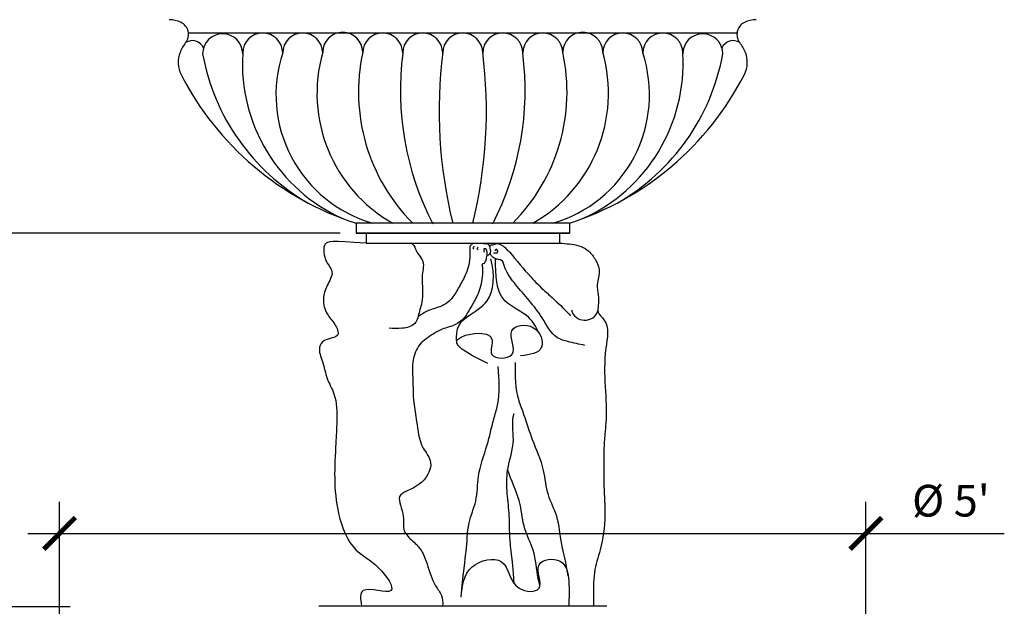
# Model space of a CAD drawing. Units: inches. Extents: x 1735 to 1856, y -2533 to -2349.
# Drawn here: x 1773 to 1847, y -2454 to -2410 of the extents above; entities that cross this region are included whole.
import ezdxf

# ---------------------------------------------------------------- set-up
doc = ezdxf.new("R2010")
doc.units = ezdxf.units.IN
doc.header["$LTSCALE"] = 15
doc.header["$MEASUREMENT"] = 0
doc.layers.get('0').update_dxf_attribs({"linetype": 'CONTINUOUS'})
doc.layers.get('DEFPOINTS').update_dxf_attribs({"linetype": 'CONTINUOUS'})
doc.layers.add('DIM', color=5, linetype='CONTINUOUS')
doc.layers.add('OBJECT', color=7, linetype='CONTINUOUS')
doc.styles.add('TECHNICAL', font='txt')
doc.dimstyles.new('1_24', dxfattribs={"dimscale": 0, "dimtxt": 2.375, "dimasz": 2.375, "dimexe": 2.375, "dimexo": 1.199219, "dimgap": 1.199219, "dimtad": 1, "dimtih": 1, "dimtoh": 1, "dimdec": 4, "dimzin": 0, "dimdsep": 46, "dimlunit": 4, "dimtxsty": 'TECHNICAL', "dimblk1": 'ARCHTICK', "dimblk2": 'ARCHTICK', "dimsah": 1, "dimcen": 0.0625, "dimdle": 2.375, "dimadec": 0, "dimazin": 0, "dimtfac": 1, "dimtdec": 4, "dimtofl": 0, "dimtmove": 0, "dimatfit": 3, "dimldrblk": 'ARCHTICK', "dimfxl": 1, "dimfrac": 2, "dimtolj": 1, "dimtzin": 0, "dimarcsym": 0})

# ---------------------------------------------------------------- blocks, each defined once
blk = doc.blocks.new('_ARCHTICK')
at = {"color": 0, "linetype": 'ByBlock', "const_width": 0.15}
blk.add_lwpolyline([(-0.5, -0.5), (0.5, 0.5)], dxfattribs=at)
blk = doc.blocks.new('*D5')
at = {"layer": 'DEFPOINTS', "color": 0, "transparency": 16777216}
for p in [(1836.452, -2448.378), (1775.992, -2455.878), (1836.452, -2455.878)]:
    blk.add_point(p, dxfattribs=at)
at = {"layer": 'DIM', "color": 0, "lineweight": -2, "transparency": 16777216}
for p, q in [((1775.992, -2454.679), (1775.992, -2446.003)), ((1836.452, -2454.679), (1836.452, -2446.003)), ((1773.617, -2448.378), (1836.452, -2448.378)), ((1836.452, -2448.378), (1846.827, -2448.378))]:
    blk.add_line(p, q, dxfattribs=at)
at = {"layer": 'DIM', "color": 0, "lineweight": -2, "transparency": 16777216, "xscale": 2.375, "yscale": 2.375, "zscale": 2.375, "rotation": 180}
blk.add_blockref('_ARCHTICK', (1775.992, -2448.378), dxfattribs=at)
at = {"layer": 'DIM', "color": 0, "lineweight": -2, "transparency": 16777216, "xscale": 2.375, "yscale": 2.375, "zscale": 2.375}
blk.add_blockref('_ARCHTICK', (1836.452, -2448.378), dxfattribs=at)
at = {"layer": 'DIM', "color": 0, "transparency": 16777216, "insert": (1842.827, -2445.927), "char_height": 2.375, "attachment_point": 5, "style": 'TECHNICAL'}
blk.add_mtext("\\A1;%%c 5'", dxfattribs=at)
blk = doc.blocks.new('*D14')
at = {"color": 0, "linetype": 'ByBlock', "transparency": 16777216}
for p, q in [((1750.062, -2451.503), (1750.062, -2460.463)), ((1776.792, -2453.878), (1747.687, -2453.878)), ((1750.062, -2474.253), (1750.062, -2465.294)), ((1793.021, -2471.878), (1747.687, -2471.878))]:
    blk.add_line(p, q, dxfattribs=at)
at = {"layer": 'DEFPOINTS', "color": 0, "linetype": 'ByBlock', "transparency": 16777216}
for p in [(1750.062, -2453.878), (1777.992, -2453.878), (1794.22, -2471.878)]:
    blk.add_point(p, dxfattribs=at)
at = {"color": 0, "linetype": 'ByBlock', "transparency": 16777216, "xscale": 2.375, "yscale": 2.375, "zscale": 2.375}
for p, rotation in [((1750.062, -2453.878), 90), ((1750.062, -2471.878), 270)]:
    blk.add_blockref('_ARCHTICK', p, dxfattribs=dict(at, rotation=rotation))
at = {"color": 0, "linetype": 'ByBlock', "transparency": 16777216, "insert": (1750.062, -2462.878), "char_height": 2.375, "attachment_point": 5, "style": 'TECHNICAL'}
blk.add_mtext('\\A1;1\'-6"', dxfattribs=at)
blk = doc.blocks.new('*D15')
at = {"color": 0, "linetype": 'ByBlock', "transparency": 16777216}
for p, q in [((1750.062, -2423.503), (1750.062, -2437.474)), ((1797.021, -2425.878), (1747.687, -2425.878)), ((1750.062, -2456.253), (1750.062, -2442.283)), ((1776.792, -2453.878), (1747.687, -2453.878))]:
    blk.add_line(p, q, dxfattribs=at)
at = {"layer": 'DEFPOINTS', "color": 0, "linetype": 'ByBlock', "transparency": 16777216}
for p in [(1750.062, -2425.878), (1798.22, -2425.878), (1777.992, -2453.878)]:
    blk.add_point(p, dxfattribs=at)
at = {"color": 0, "linetype": 'ByBlock', "transparency": 16777216, "xscale": 2.375, "yscale": 2.375, "zscale": 2.375}
for p, rotation in [((1750.062, -2425.878), 90), ((1750.062, -2453.878), 270)]:
    blk.add_blockref('_ARCHTICK', p, dxfattribs=dict(at, rotation=rotation))
at = {"color": 0, "linetype": 'ByBlock', "transparency": 16777216, "insert": (1750.062, -2439.878), "char_height": 2.375, "attachment_point": 5, "style": 'TECHNICAL'}
blk.add_mtext('\\A1;2\'-4"', dxfattribs=at)
blk = doc.blocks.new('*D16')
at = {"color": 0, "linetype": 'ByBlock', "transparency": 16777216}
for p, q in [((1750.062, -2405.503), (1750.062, -2414.463)), ((1785.021, -2407.878), (1747.687, -2407.878)), ((1750.062, -2428.253), (1750.062, -2419.294)), ((1797.021, -2425.878), (1747.687, -2425.878))]:
    blk.add_line(p, q, dxfattribs=at)
at = {"layer": 'DEFPOINTS', "color": 0, "linetype": 'ByBlock', "transparency": 16777216}
for p in [(1750.062, -2407.878), (1786.22, -2407.878), (1798.22, -2425.878)]:
    blk.add_point(p, dxfattribs=at)
at = {"color": 0, "linetype": 'ByBlock', "transparency": 16777216, "xscale": 2.375, "yscale": 2.375, "zscale": 2.375}
for p, rotation in [((1750.062, -2407.878), 90), ((1750.062, -2425.878), 270)]:
    blk.add_blockref('_ARCHTICK', p, dxfattribs=dict(at, rotation=rotation))
at = {"color": 0, "linetype": 'ByBlock', "transparency": 16777216, "insert": (1750.062, -2416.878), "char_height": 2.375, "attachment_point": 5, "style": 'TECHNICAL'}
blk.add_mtext('\\A1;1\'-6"', dxfattribs=at)
blk = doc.blocks.new('*D17')
at = {"color": 0, "linetype": 'ByBlock', "transparency": 16777216}
for p, q in [((1750.062, -2388.503), (1750.062, -2396.963)), ((1802.021, -2390.878), (1747.687, -2390.878)), ((1750.062, -2410.253), (1750.062, -2401.794)), ((1785.021, -2407.878), (1747.687, -2407.878))]:
    blk.add_line(p, q, dxfattribs=at)
at = {"layer": 'DEFPOINTS', "color": 0, "linetype": 'ByBlock', "transparency": 16777216}
for p in [(1750.062, -2390.878), (1803.22, -2390.878), (1786.22, -2407.878)]:
    blk.add_point(p, dxfattribs=at)
at = {"color": 0, "linetype": 'ByBlock', "transparency": 16777216, "xscale": 2.375, "yscale": 2.375, "zscale": 2.375}
for p, rotation in [((1750.062, -2390.878), 90), ((1750.062, -2407.878), 270)]:
    blk.add_blockref('_ARCHTICK', p, dxfattribs=dict(at, rotation=rotation))
at = {"color": 0, "linetype": 'ByBlock', "transparency": 16777216, "insert": (1750.062, -2399.378), "char_height": 2.375, "attachment_point": 5, "style": 'TECHNICAL'}
blk.add_mtext('\\A1;1\'-5" *', dxfattribs=at)
blk = doc.blocks.new('*D20')
at = {"color": 0, "linetype": 'ByBlock', "transparency": 16777216}
for p, q in [((1739.001, -2348.503), (1739.001, -2435.463)), ((1805.022, -2350.878), (1736.626, -2350.878)), ((1739.001, -2527.253), (1739.001, -2440.294)), ((1758.021, -2524.878), (1736.626, -2524.878))]:
    blk.add_line(p, q, dxfattribs=at)
at = {"layer": 'DEFPOINTS', "color": 0, "linetype": 'ByBlock', "transparency": 16777216}
for p in [(1739.001, -2350.878), (1806.221, -2350.878), (1759.22, -2524.878)]:
    blk.add_point(p, dxfattribs=at)
at = {"color": 0, "linetype": 'ByBlock', "transparency": 16777216, "xscale": 2.375, "yscale": 2.375, "zscale": 2.375}
for p, rotation in [((1739.001, -2350.878), 90), ((1739.001, -2524.878), 270)]:
    blk.add_blockref('_ARCHTICK', p, dxfattribs=dict(at, rotation=rotation))
at = {"color": 0, "linetype": 'ByBlock', "transparency": 16777216, "insert": (1739.001, -2437.878), "char_height": 2.375, "attachment_point": 5, "style": 'TECHNICAL'}
blk.add_mtext('\\A1;14\'-6"', dxfattribs=at)

msp = doc.modelspace()

# ---------------------------------------------------------------- linework, layer by layer
at = {"layer": 'OBJECT'}
for p, q in [((1826.78755, -2410.87842), (1785.65325, -2410.87842)), ((1798.2204, -2425.12842), (1798.2204, -2425.87842)), ((1814.2204, -2425.12842), (1798.2204, -2425.12842)), ((1814.2204, -2425.12842), (1814.2204, -2425.87842)), ((1814.2204, -2425.87842), (1798.2204, -2425.87842)), ((1798.2204, -2425.87842), (1814.2204, -2425.87842)), ((1798.9704, -2425.87842), (1798.9704, -2426.62842)), ((1813.4704, -2425.87842), (1813.4704, -2426.62842)), ((1798.9704, -2426.62842), (1813.65898, -2426.62842)), ((1795.41955, -2453.80538), (1817.02125, -2453.80538))]:
    msp.add_line(p, q, dxfattribs=at)
for centre, radius, start, end in [((1784.2204, -2411.87842), 2, 64.025847, 90), ((1784.65836, -2410.97943), 1, 321.9392063, 64.025847), ((1827.78243, -2410.97943), 1, 115.974153, 218.0607937), ((1828.2204, -2411.87842), 2, 90, 115.974153), ((1788.2204, -2412.4337), 1.5, 0, 180), ((1791.2204, -2412.37842), 1.5, 0, 180), ((1794.2204, -2412.37842), 1.5, 0, 180), ((1797.2204, -2412.32314), 1.5, 0, 180), ((1800.21938, -2412.37842), 1.5, 0, 180), ((1803.2204, -2412.37842), 1.5, 0, 180), ((1806.2204, -2412.37842), 1.5, 0, 180), ((1806.2204, -2412.37842), 1.5, 0, 180), ((1809.2204, -2412.37842), 1.5, 0, 180), ((1812.22142, -2412.37842), 1.5, 0, 180), ((1815.2204, -2412.32314), 1.5, 0, 180), ((1818.2204, -2412.37842), 1.5, 0, 180), ((1821.2204, -2412.37842), 1.5, 0, 180), ((1824.2204, -2412.4337), 1.5, 0, 180), ((1787.80779, -2413.44542), 3, 141.9392063, 158.0874494), ((1785.94992, -2412.345), 0.90296, 22.4534735, 123.9445488), ((1826.49087, -2412.345), 0.90296, 56.0554512, 157.5465265), ((1824.633, -2413.44542), 3, 21.9125506, 38.0607937), ((1786.88004, -2413.07223), 2, 158.0874494, 207.1625864), ((1802.65196, -2409.5577), 16.18907, 190.2329621, 240.1660249), ((1802.42586, -2413.16431), 12.72808, 176.5985806, 245.9262502), ((1802.23594, -2415.49794), 10.0197, 161.749181, 253.9777673), ((1806.47888, -2415.39202), 11.18664, 164.0776697, 240.5005117), ((1812.31835, -2415.29274), 13.91843, 167.6808227, 224.9642941), ((1823.47161, -2415.15686), 21.92795, 172.7206276, 207.2106561), ((1839.62442, -2416.70621), 35.17714, 172.8423474, 193.8524852), ((1772.81638, -2416.70621), 35.17714, 346.1475148, 7.1576526), ((1788.96919, -2415.15686), 21.92795, 332.7893439, 7.2793724), ((1800.12245, -2415.29274), 13.91843, 315.0357059, 12.3191773), ((1805.96192, -2415.39202), 11.18664, 299.4994883, 15.9223303), ((1810.20486, -2415.49794), 10.0197, 286.0222327, 18.250819), ((1810.01494, -2413.16431), 12.72808, 294.0737498, 3.4014194), ((1809.78883, -2409.5577), 16.18907, 299.8339751, 349.7670379), ((1825.56076, -2413.07223), 2, 332.8374136, 21.9125506), ((1805.11491, -2403.71582), 22.49519, 207.1625864, 252.1522762), ((1807.32589, -2403.71582), 22.49519, 287.8477238, 332.8374136), ((1815.37311, -2431.35418), 1.04739, 195.3176746, 340.5826686)]:
    msp.add_arc(centre, radius, start, end, dxfattribs=at)
for points, knots in [([(1798.9704, -2426.62842), (1796.33416, -2426.43638), (1795.67078, -2426.5553), (1795.81255, -2427.93588), (1796.64109, -2428.80762), (1796.00851, -2429.80256), (1795.66649, -2430.8115), (1795.9561, -2431.95683), (1796.62173, -2432.57626), (1797.12844, -2433.76722), (1795.87682, -2433.71014), (1795.31517, -2434.56857), (1795.79883, -2435.58096), (1795.96729, -2436.77146), (1796.78923, -2438.1398), (1796.79438, -2439.84901), (1796.64311, -2442.82986), (1796.43938, -2446.07167), (1797.85279, -2449.73118), (1799.78986, -2450.52301), (1801.7814, -2453.39722), (1798.42201, -2452.07912), (1798.52642, -2453.28357), (1798.64073, -2453.80538)], [0, 0, 0, 0, 1.75309674, 4.24985347, 5.71347408, 7.44982829, 9.15041682, 11.07665757, 12.66557251, 13.9972502, 15.77721212, 16.78212919, 18.56872749, 20.75066762, 22.7905585, 26.19558727, 28.88431432, 37.53392484, 42.44532484, 46.02189869, 49.21017059, 52.61196416, 54.6636532, 54.6636532, 54.6636532, 54.6636532]), ([(1802.38554, -2426.62842), (1802.44797, -2426.6795), (1802.63916, -2426.8816), (1802.77454, -2427.40057), (1803.41053, -2427.96995), (1803.15545, -2428.8615), (1803.20326, -2429.95231), (1803.24856, -2430.9002), (1802.91616, -2431.85663), (1802.77666, -2432.78543), (1801.66878, -2433.0573), (1801.0203, -2433.0209), (1800.69521, -2433.00265)], [1.08182922, 1.08182922, 1.08182922, 1.08182922, 1.33929642, 1.97659804, 2.58959053, 3.72947034, 4.37064855, 5.93959823, 6.45827962, 7.45065935, 8.44355912, 9.44166109, 9.44166109, 9.44166109, 9.44166109]), ([(1813.65898, -2426.62842), (1814.14684, -2426.68356), (1814.87693, -2426.69567), (1815.73727, -2427.22996), (1816.1888, -2427.85994), (1816.59095, -2428.72985), (1816.2176, -2429.62853), (1816.40797, -2430.51053), (1816.40666, -2431.18681), (1816.29349, -2431.89251), (1817.3117, -2432.66532), (1816.53512, -2435.83981), (1817.13839, -2438.5136), (1816.8578, -2441.05251), (1816.78061, -2442.3337), (1816.81599, -2443.64157), (1816.79199, -2445.28051), (1816.97223, -2447.16354), (1816.65605, -2449.35076), (1816.07163, -2451.05035), (1816.00834, -2452.47616), (1816.0176, -2453.30724), (1816.02315, -2453.80538)], [0.6381788, 0.6381788, 0.6381788, 0.6381788, 2.0981083, 2.77054934, 3.58305053, 4.41699148, 5.49509773, 6.28199669, 7.06566332, 7.56435705, 8.27696004, 10.41897834, 16.04711745, 16.83401642, 18.04723306, 19.89953136, 20.75443827, 22.96410017, 25.55347398, 27.31598427, 28.31591999, 29.81200511, 29.81200511, 29.81200511, 29.81200511]), ([(1806.74462, -2426.86819), (1806.75591, -2427.15354), (1806.78569, -2427.9061), (1806.48381, -2428.99809), (1805.88787, -2429.98943), (1805.43797, -2430.81903), (1804.6709, -2431.39787), (1803.77756, -2431.56824), (1803.18842, -2431.92461), (1802.9028, -2432.10974), (1802.87124, -2432.13044)], [0, 0, 0, 0, 1.40148673, 3.69616094, 5.42082947, 7.10557372, 8.27400831, 10.0113208, 11.47550393, 11.65791781, 11.65791781, 11.65791781, 11.65791781]), ([(1805.78988, -2434.15143), (1805.6477, -2432.88434), (1806.78153, -2431.86821), (1808.53761, -2431.03291), (1808.63393, -2429.00446), (1808.33274, -2427.80196)], [0.7335071, 0.7335071, 0.7335071, 0.7335071, 2.06811633, 4.25194545, 7.46776348, 7.46776348, 7.46776348, 7.46776348]), ([(1811.89761, -2433.29936), (1811.7123, -2432.88434), (1811.1308, -2431.86821), (1808.6953, -2431.03291), (1808.68571, -2429.00795), (1808.68, -2427.80196)], [0.7335071, 0.7335071, 0.7335071, 0.7335071, 2.06811633, 4.25194545, 7.46776348, 7.46776348, 7.46776348, 7.46776348]), ([(1807.6819, -2428.30066), (1807.69319, -2428.58601), (1807.72297, -2429.33858), (1807.42109, -2430.43057), (1806.82515, -2431.4219), (1806.37525, -2432.2515), (1805.60818, -2432.83034), (1804.71485, -2433.00071), (1803.78239, -2433.56476), (1802.79383, -2434.25715), (1802.39511, -2435.57097), (1802.50562, -2436.99058), (1802.48286, -2438.47405), (1802.83367, -2440.18841), (1802.91497, -2441.69537), (1804.18419, -2443.17363), (1803.00804, -2445.0526), (1800.9716, -2445.33649), (1801.92824, -2446.88872), (1801.64835, -2448.21849), (1802.48247, -2448.95268), (1803.2044, -2449.66204), (1803.63447, -2450.88847), (1803.94986, -2452.07122), (1804.6944, -2452.99303), (1804.73222, -2453.52981), (1804.71466, -2453.80538)], [0, 0, 0, 0, 1.40148673, 3.69616094, 5.42082947, 7.10557372, 8.27400831, 10.0113208, 11.47550393, 13.62989206, 15.7355311, 17.8377612, 20.64316981, 23.00515011, 26.37606888, 28.20439322, 30.84800454, 33.82653155, 36.57554094, 38.33129687, 39.99167205, 41.56342689, 43.34252207, 46.22731075, 47.58956486, 48.92023853, 48.92023853, 48.92023853, 48.92023853]), ([(1806.09555, -2453.15159), (1806.34961, -2450.49036), (1806.5866, -2449.41243), (1806.5092, -2447.70186), (1807.33978, -2445.93095), (1807.29964, -2443.88517), (1808.06483, -2441.90505), (1808.44636, -2440.10551), (1809.0495, -2438.19297), (1808.97059, -2436.85223), (1808.87885, -2435.87846)], [0, 0, 0, 0, 1.90125903, 5.42247489, 8.2304785, 11.28720768, 15.28225874, 18.54000781, 20.35316561, 25.08225274, 25.08225274, 25.08225274, 25.08225274]), ([(1814.12831, -2451.56526), (1813.83344, -2449.94717), (1813.51333, -2448.89094), (1813.45747, -2447.17954), (1812.49168, -2445.47859), (1812.3726, -2443.43588), (1811.45573, -2441.52127), (1810.9354, -2439.75685), (1810.18535, -2437.89701), (1810.15975, -2436.55419), (1810.17548, -2435.57624)], [0, 0, 0, 0, 1.90125903, 5.42247489, 8.2304785, 11.28720768, 15.28225874, 18.54000781, 20.35316561, 25.08225274, 25.08225274, 25.08225274, 25.08225274]), ([(1810.08036, -2452.15186), (1809.89867, -2449.90515), (1809.7006, -2448.84721), (1809.76868, -2447.1585), (1809.52658, -2445.38759), (1809.48643, -2443.34181), (1810.23098, -2441.62386), (1809.86265, -2440.0332), (1810.07382, -2439.38528)], [0.10519533, 0.10519533, 0.10519533, 0.10519533, 1.90125903, 5.42247489, 8.2304785, 11.28720768, 15.28225874, 18.40686613, 18.40686613, 18.40686613, 18.40686613]), ([(1812.01132, -2452.29198), (1811.96227, -2452.11402), (1811.74321, -2451.24063), (1811.6941, -2449.73581), (1810.7283, -2448.03486), (1810.60922, -2445.99215), (1809.93485, -2444.58392), (1809.62141, -2443.7182), (1809.58548, -2443.61637)], [0.99348342, 0.99348342, 0.99348342, 0.99348342, 1.90125903, 5.42247489, 8.2304785, 11.28720768, 15.28225874, 15.81333444, 15.81333444, 15.81333444, 15.81333444])]:
    msp.add_open_spline(points, degree=3, knots=knots, dxfattribs=at)
for points in [[(1808.21056, -2426.78344), (1808.55963, -2426.72065), (1808.9087, -2426.66484), (1809.11814, -2426.77646), (1809.32758, -2426.89506), (1809.58589, -2427.16714), (1809.74939, -2427.30327)], [(1806.9609, -2426.66484), (1806.91203, -2426.71368), (1806.82825, -2426.76949), (1806.74462, -2426.86819)], [(1807.10751, -2426.88809), (1807.03071, -2426.90902), (1806.98883, -2426.98576), (1807.05864, -2427.06947)], [(1807.3728, -2426.92995), (1807.30299, -2427.02064), (1807.31695, -2427.08343), (1807.38676, -2427.09738)], [(1807.6819, -2428.30066), (1807.70092, -2428.21361), (1807.84055, -2428.11594), (1807.91037, -2428.01827), (1807.9732, -2427.88572), (1808.0081, -2427.71828), (1808.04301, -2427.55782), (1808.04301, -2427.37644), (1808.03603, -2427.24388), (1807.95225, -2427.0625), (1807.81263, -2427.0625), (1807.81263, -2427.21598), (1807.81263, -2427.33458)], [(1808.11282, -2427.55782), (1808.32226, -2427.25784), (1808.30132, -2427.11831), (1808.2734, -2426.91599), (1808.21056, -2426.78344), (1808.07792, -2426.69972), (1807.94527, -2426.68577), (1807.77074, -2426.68577)], [(1808.53171, -2427.34156), (1808.62246, -2427.34853), (1808.73417, -2427.36946), (1808.84587, -2427.27179), (1808.84587, -2427.17412), (1808.71322, -2427.17412)], [(1808.78303, -2427.0904), (1808.65039, -2427.13924), (1808.63643, -2427.18807)], [(1809.74939, -2427.30327), (1811.31783, -2429.15557), (1812.38722, -2430.2242), (1813.10015, -2430.86538), (1814.31212, -2432.0765)], [(1809.19494, -2427.94153), (1809.12512, -2427.91362), (1808.96455, -2427.86479), (1808.64341, -2427.78805), (1808.51076, -2427.69038), (1808.44095, -2427.64154), (1808.39906, -2427.60666), (1808.32226, -2427.50201), (1808.3083, -2427.4183)], [(1815.38152, -2434.28501), (1814.09825, -2434.00004), (1813.31403, -2433.71507), (1812.17334, -2432.21898), (1810.17715, -2429.72551), (1809.40438, -2428.51439), (1809.19494, -2427.94153)], [(1808.10966, -2435.63861), (1805.87501, -2433.81319), (1808.41118, -2433.81319), (1808.41118, -2434.97019), (1809.89981, -2434.97019), (1809.89981, -2433.20714), (1811.48793, -2432.93674), (1812.12957, -2434.43283), (1810.56142, -2435.08038)], [(1806.09555, -2453.15159), (1806.92257, -2450.89268), (1809.12793, -2450.50702), (1810.45115, -2452.49044), (1811.93978, -2452.49044), (1811.93978, -2450.7274), (1813.5279, -2450.457), (1814.16954, -2451.95309), (1814.16954, -2453.80538)]]:
    msp.add_spline(points, degree=3, dxfattribs=at)

# ---------------------------------------------------------------- dimensions: what is measured, and where the dimension line sits
at = {"layer": 'DIM'}
for base, p1, p2, picture, middle in [((1739.00132, -2350.87842), (1759.2204, -2524.87842), (1806.2211, -2350.87842), '*D20', (1739.00132, -2437.87842)), ((1750.06192, -2407.87842), (1798.2204, -2425.87842), (1786.2204, -2407.87842), '*D16', (1750.06192, -2416.87842)), ((1750.06192, -2425.87842), (1777.99164, -2453.87842), (1798.2204, -2425.87842), '*D15', (1750.06192, -2439.87842)), ((1750.06192, -2453.87842), (1794.2204, -2471.87842), (1777.99164, -2453.87842), '*D14', (1750.06192, -2462.87842))]:
    dim = msp.add_linear_dim(base=base, p1=p1, p2=p2, angle=90, dimstyle='1_24', override={"dimscale": 1}, dxfattribs=at)
    dim.commit()
    dim.dimension.update_dxf_attribs({"geometry": picture, "text_midpoint": middle})
dim = msp.add_linear_dim(base=(1750.06192, -2390.87842), p1=(1786.2204, -2407.87842), p2=(1803.2204, -2390.87842), angle=90, text='<> *', dimstyle='1_24', override={"dimscale": 1}, dxfattribs=at)
dim.commit()
dim.dimension.update_dxf_attribs({"geometry": '*D17', "text_midpoint": (1750.06192, -2399.37842)})
dim = msp.add_linear_dim(base=(1836.45195, -2448.37809), p1=(1775.99164, -2455.87842), p2=(1836.45195, -2455.87842), text="%%c 5'", dimstyle='1_24', override={"dimscale": 1}, dxfattribs=at)
dim.commit()
dim.dimension.update_dxf_attribs({"geometry": '*D5', "text_midpoint": (1842.82689, -2448.37809), "dimtype": 160})

doc.saveas('drawing.dxf')
